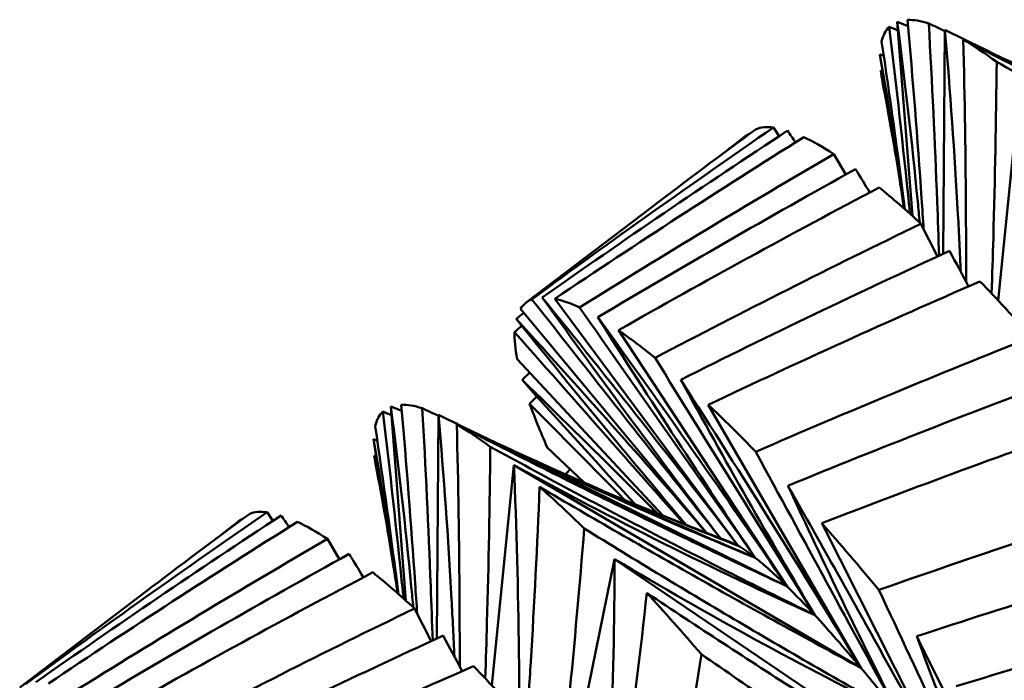
# Model space of a CAD drawing. Units: millimetres. Extents: x 6 to 1082, y 10 to 578.
# Drawn here: x 200 to 202, y 303 to 304 of the extents above; entities that cross this region are included whole.
import ezdxf

# ---------------------------------------------------------------- set-up
doc = ezdxf.new("R2010")
doc.units = ezdxf.units.MM
doc.layers.add('Sichtbare Kanten(SuP)', color=7, linetype='Continuous', lineweight=50)

msp = doc.modelspace()

# ---------------------------------------------------------------- linework, layer by layer
at = {"layer": 'Sichtbare Kanten(SuP)'}
for p, q in [((201.5216, 303.3398), (201.4976, 303.6473)), ((201.5149, 303.6404), (201.4976, 303.6473)), ((201.5705, 303.28), (201.5731, 303.6344)), ((202.1255, 303.3625), (201.5731, 303.6344)), ((201.5016, 303.3962), (201.4701, 303.5956)), ((201.4761, 303.5937), (201.4701, 303.5956)), ((201.6577, 303.2058), (201.6928, 303.5546)), ((201.3107, 303.4663), (201.3017, 303.4799)), ((201.4161, 303.4053), (201.3973, 303.4377)), ((200.9095, 303.2026), (201.1086, 303.3538)), ((201.5613, 303.2757), (201.5351, 303.3275)), ((201.2456, 302.8173), (200.9551, 303.2087)), ((201.1961, 302.8376), (200.9004, 303.1926)), ((201.323, 302.7531), (201.0557, 303.1587)), ((201.1268, 302.8649), (200.8953, 303.1131)), ((201.44, 302.6241), (201.1981, 303.0407)), ((200.7191, 302.7304), (200.6951, 303.0379)), ((200.7123, 303.031), (200.6951, 303.0379)), ((200.768, 302.6706), (200.7706, 303.025)), ((201.323, 302.7531), (200.7706, 303.025)), ((200.699, 302.7868), (200.6676, 302.9862)), ((200.6736, 302.9843), (200.6676, 302.9862)), ((201.0013, 302.9175), (200.943, 302.9733)), ((200.8552, 302.5964), (200.8902, 302.9452)), ((201.44, 302.6241), (200.8902, 302.9452)), ((200.5082, 302.8569), (200.4992, 302.8705)), ((201.2456, 302.8173), (201.126, 302.8652)), ((201.5926, 302.4289), (201.3781, 302.8531)), ((200.6135, 302.7959), (200.5947, 302.8283)), ((200.9781, 302.4454), (201.0498, 302.7965)), ((201.5926, 302.4289), (201.0498, 302.7965)), ((200.1069, 302.5932), (200.3061, 302.7444)), ((200.7588, 302.6663), (200.7326, 302.7181))]:
    msp.add_line(p, q, dxfattribs=at)
for points in [[(201.514, 303.6503), (201.5236, 303.6506), (201.5348, 303.6487), (201.5475, 303.6447)], [(201.4728, 303.6163), (201.4752, 303.626), (201.4793, 303.6337), (201.485, 303.6393)], [(201.4987, 303.6338), (201.4941, 303.6356), (201.4896, 303.6374), (201.485, 303.6393)], [(201.5731, 303.6326), (201.5646, 303.6366), (201.556, 303.6406), (201.5475, 303.6447)], [(201.5987, 303.6219), (201.603, 303.6197), (201.6074, 303.6176), (201.6118, 303.6154)], [(201.6022, 303.619), (201.6185, 303.6095), (201.6362, 303.5977), (201.6552, 303.5837)], [(201.5099, 303.3503), (201.4984, 303.4391), (201.486, 303.5278), (201.4728, 303.6163)], [(201.4701, 303.5956), (201.4843, 303.514), (201.4971, 303.4326), (201.5087, 303.3513)], [(201.4715, 303.57), (201.4797, 303.5249), (201.4877, 303.4797), (201.4955, 303.4345)], [(201.4744, 303.5515), (201.4732, 303.558), (201.4722, 303.5641), (201.4715, 303.57)], [(201.4743, 303.569), (201.4734, 303.5694), (201.4724, 303.5697), (201.4715, 303.57)], [(201.4877, 303.4795), (201.4833, 303.5043), (201.4789, 303.5283), (201.4744, 303.5515)], [(200.9187, 303.2077), (201.0447, 303.3005), (201.1724, 303.3913), (201.3017, 303.4799)], [(201.274, 303.4775), (201.2186, 303.4367), (201.1634, 303.3955), (201.1086, 303.3538)], [(201.3017, 303.4799), (201.291, 303.4813), (201.2817, 303.4805), (201.274, 303.4775)], [(201.3239, 303.4749), (201.1928, 303.389), (201.0632, 303.3009), (200.9351, 303.2107)], [(201.3495, 303.4646), (201.2166, 303.3815), (201.0851, 303.2962), (200.9551, 303.2087)], [(201.2614, 303.4695), (201.2478, 303.4591), (201.2343, 303.4486), (201.2209, 303.4382)], [(201.262, 303.4687), (201.2618, 303.4689), (201.2616, 303.4692), (201.2614, 303.4695)], [(201.3364, 303.4565), (201.3322, 303.4626), (201.3281, 303.4687), (201.3239, 303.4749)], [(201.3973, 303.4377), (201.38, 303.4489), (201.364, 303.4579), (201.3495, 303.4646)], [(200.9942, 303.1948), (201.1271, 303.2779), (201.2614, 303.3589), (201.3973, 303.4377)], [(201.4316, 303.4139), (201.2941, 303.338), (201.158, 303.2598), (201.0233, 303.1794)], [(201.4541, 303.3769), (201.4466, 303.3892), (201.4391, 303.4015), (201.4316, 303.4139)], [(201.4691, 303.3848), (201.3301, 303.3117), (201.1922, 303.2364), (201.0557, 303.1587)], [(201.5351, 303.3275), (201.5119, 303.3489), (201.4899, 303.3679), (201.4691, 303.3848)], [(201.5084, 303.3515), (201.5062, 303.3667), (201.5039, 303.3816), (201.5016, 303.3962)], [(201.1138, 303.115), (201.253, 303.1881), (201.3934, 303.2589), (201.5351, 303.3275)], [(201.5805, 303.2845), (201.4373, 303.2188), (201.2952, 303.1508), (201.1545, 303.0805)], [(201.6107, 303.2283), (201.6007, 303.247), (201.5906, 303.2658), (201.5805, 303.2845)], [(201.6287, 303.2361), (201.4842, 303.1733), (201.3406, 303.1082), (201.1981, 303.0407)], [(201.711, 303.148), (201.6825, 303.1796), (201.655, 303.209), (201.6287, 303.2361)], [(200.9004, 303.1926), (200.9049, 303.1997), (200.911, 303.2048), (200.9187, 303.2077)], [(200.9551, 303.2087), (200.9667, 303.2062), (200.9797, 303.2016), (200.9942, 303.1948)], [(200.9056, 303.1864), (200.9017, 303.1832), (200.8977, 303.1799), (200.8938, 303.1767)], [(200.8912, 303.156), (200.895, 303.1592), (200.8988, 303.1625), (200.9026, 303.1658)], [(200.8953, 303.1131), (200.8922, 303.1294), (200.8909, 303.1437), (200.8912, 303.156)], [(201.0557, 303.1587), (201.0737, 303.1464), (201.0931, 303.1318), (201.1138, 303.115)], [(201.2734, 302.9663), (201.4182, 303.0292), (201.5641, 303.0897), (201.711, 303.148)], [(200.9152, 303.0917), (200.9112, 303.0878), (200.9071, 303.084), (200.9031, 303.0801)], [(201.7661, 303.0854), (201.6178, 303.0301), (201.4706, 302.9724), (201.3244, 302.9125)], [(200.7115, 303.0409), (200.7211, 303.0412), (200.7323, 303.0393), (200.7449, 303.0353)], [(200.9151, 303.0424), (200.919, 303.0463), (200.9228, 303.0501), (200.9266, 303.0539)], [(200.9151, 303.0424), (200.9653, 302.9916), (201.0154, 302.9408), (201.0656, 302.8901)], [(200.943, 302.9733), (200.9319, 302.9982), (200.9226, 303.0213), (200.9151, 303.0424)], [(201.1981, 303.0407), (201.222, 303.0182), (201.2472, 302.9934), (201.2734, 302.9663)], [(200.6702, 303.0069), (200.6727, 303.0166), (200.6767, 303.0243), (200.6824, 303.0299)], [(200.6961, 303.0244), (200.6916, 303.0262), (200.687, 303.028), (200.6824, 303.0299)], [(200.7706, 303.0232), (200.762, 303.0272), (200.7535, 303.0312), (200.7449, 303.0353)], [(200.7962, 303.0125), (200.8005, 303.0103), (200.8048, 303.0082), (200.8092, 303.006)], [(200.7996, 303.0096), (200.8159, 303.0001), (200.8336, 302.9883), (200.8527, 302.9743)], [(201.8238, 303.0174), (201.674, 302.9649), (201.5255, 302.9101), (201.3781, 302.8531)], [(200.7073, 302.7409), (200.6958, 302.8297), (200.6834, 302.9184), (200.6702, 303.0069)], [(200.6676, 302.9862), (200.6817, 302.9046), (200.6946, 302.8232), (200.7061, 302.7419)], [(200.6689, 302.9606), (200.6771, 302.9155), (200.6852, 302.8703), (200.693, 302.8251)], [(200.6719, 302.9421), (200.6706, 302.9486), (200.6696, 302.9547), (200.6689, 302.9606)], [(200.6718, 302.9596), (200.6708, 302.96), (200.6699, 302.9603), (200.6689, 302.9606)], [(200.9143, 302.9564), (200.9747, 302.9287), (201.0401, 302.9002), (201.1105, 302.8715)], [(200.6851, 302.8701), (200.6808, 302.8949), (200.6763, 302.9189), (200.6719, 302.9421)], [(200.9792, 302.9387), (200.9767, 302.9359), (200.9743, 302.9332), (200.9718, 302.9305)], [(200.9309, 302.9107), (200.9532, 302.8911), (200.9768, 302.8691), (201.0016, 302.8449)], [(201.4685, 302.7476), (201.6182, 302.8001), (201.7688, 302.8502), (201.9202, 302.898)], [(200.1162, 302.5983), (200.2423, 302.6912), (200.37, 302.7819), (200.4992, 302.8705)], [(200.4992, 302.8705), (200.4884, 302.8719), (200.4792, 302.8711), (200.4715, 302.8681)], [(201.1105, 302.8715), (201.1555, 302.8532), (201.2005, 302.8351), (201.2456, 302.8173)], [(200.5213, 302.8655), (200.3902, 302.7796), (200.2606, 302.6915), (200.1325, 302.6013)], [(200.547, 302.8552), (200.4142, 302.7722), (200.2827, 302.6869), (200.1525, 302.5993)], [(200.4715, 302.8681), (200.416, 302.8273), (200.3609, 302.7861), (200.3061, 302.7444)], [(200.4588, 302.8601), (200.4453, 302.8497), (200.4318, 302.8392), (200.4183, 302.8288)], [(200.4594, 302.8593), (200.4592, 302.8595), (200.459, 302.8598), (200.4588, 302.8601)], [(200.5339, 302.8471), (200.5297, 302.8532), (200.5255, 302.8593), (200.5213, 302.8655)], [(200.5947, 302.8283), (200.5774, 302.8395), (200.5615, 302.8485), (200.547, 302.8552)], [(201.1384, 302.8603), (201.1691, 302.848), (201.2008, 302.8356), (201.2333, 302.8233)], [(201.3781, 302.8531), (201.4072, 302.8202), (201.4373, 302.7851), (201.4685, 302.7476)], [(200.1916, 302.5855), (200.3246, 302.6686), (200.459, 302.7496), (200.5947, 302.8283)], [(201.2456, 302.8173), (201.2411, 302.8199), (201.237, 302.8219), (201.2333, 302.8233)], [(201.2726, 302.7985), (201.2624, 302.8066), (201.2534, 302.8128), (201.2456, 302.8173)], [(201.9838, 302.8157), (201.8311, 302.7708), (201.6793, 302.7236), (201.5285, 302.6741)], [(200.6291, 302.8045), (200.4916, 302.7286), (200.3554, 302.6504), (200.2207, 302.57)], [(200.6515, 302.7675), (200.6441, 302.7798), (200.6366, 302.7921), (200.6291, 302.8045)], [(201.323, 302.7531), (201.3039, 302.7719), (201.287, 302.787), (201.2726, 302.7985)], [(200.6666, 302.7754), (200.5273, 302.7022), (200.3895, 302.6269), (200.2531, 302.5493)], [(200.7326, 302.7181), (200.7093, 302.7395), (200.6873, 302.7586), (200.6666, 302.7754)], [(200.7059, 302.7421), (200.7036, 302.7573), (200.7013, 302.7722), (200.699, 302.7868)], [(201.3669, 302.7077), (201.3512, 302.7247), (201.3365, 302.7398), (201.323, 302.7531)], [(201.1008, 302.7427), (201.1285, 302.7127), (201.1573, 302.6804), (201.1872, 302.6458)], [(200.3113, 302.5056), (200.4505, 302.5788), (200.591, 302.6496), (200.7326, 302.7181)], [(202.0495, 302.7279), (201.8956, 302.6859), (201.7427, 302.6416), (201.5908, 302.595)], [(201.44, 302.6241), (201.4136, 302.6558), (201.3891, 302.6836), (201.3669, 302.7077)], [(200.778, 302.6751), (200.6347, 302.6094), (200.4927, 302.5414), (200.3519, 302.4711)], [(200.8082, 302.6189), (200.7981, 302.6376), (200.7881, 302.6564), (200.778, 302.6751)], [(200.8262, 302.6267), (200.6814, 302.5638), (200.5379, 302.4987), (200.3956, 302.4313)], [(200.9084, 302.5386), (200.8799, 302.5703), (200.8525, 302.5996), (200.8262, 302.6267)], [(201.4992, 302.5514), (201.4785, 302.5775), (201.4588, 302.6018), (201.44, 302.6241)]]:
    msp.add_open_spline(points, degree=3, dxfattribs=at)
for points, knots in [([(201.5394, 303.3192), (201.5383, 303.3352), (201.5373, 303.3512), (201.5297, 303.4617), (201.5223, 303.5561), (201.514, 303.6503)], [-0.03354773, -0.03354773, -0.03354773, -0.03354773, -0.0286923, -0.0286923, 0, 0, 0, 0]), ([(201.485, 303.6393), (201.4964, 303.5448), (201.5069, 303.4501), (201.5169, 303.3513), (201.5173, 303.3473), (201.5177, 303.3433)], [-0.05842671, -0.05842671, -0.05842671, -0.05842671, -0.02947736, -0.02947736, -0.02825912, -0.02825912, -0.02825912, -0.02825912]), ([(201.4976, 303.6473), (201.5101, 303.5521), (201.5209, 303.457), (201.5312, 303.3511), (201.5322, 303.3402), (201.5333, 303.3293)], [-0.06156924, -0.06156924, -0.06156924, -0.06156924, -0.03079664, -0.03079664, -0.02724988, -0.02724988, -0.02724988, -0.02724988]), ([(201.5475, 303.6447), (201.5528, 303.5508), (201.5573, 303.4567), (201.562, 303.334), (201.563, 303.3054), (201.5639, 303.2769)], [-0.05842671, -0.05842671, -0.05842671, -0.05842671, -0.02947736, -0.02947736, -0.02071514, -0.02071514, -0.02071514, -0.02071514]), ([(201.5731, 303.6344), (201.5816, 303.5368), (201.5885, 303.4392), (201.5955, 303.3117), (201.597, 303.2815), (201.5984, 303.2513)], [-0.06156924, -0.06156924, -0.06156924, -0.06156924, -0.03079664, -0.03079664, -0.02122509, -0.02122509, -0.02122509, -0.02122509]), ([(201.6067, 303.2358), (201.6068, 303.2698), (201.6067, 303.3038), (201.606, 303.4317), (201.6046, 303.5254), (201.6022, 303.619)], [-0.03909807, -0.03909807, -0.03909807, -0.03909807, -0.0286923, -0.0286923, 0, 0, 0, 0]), ([(201.6022, 303.619), (201.6878, 303.575), (201.7738, 303.5318), (201.9482, 303.4462), (202.0366, 303.4039), (202.1255, 303.3625)], [-0.05842671, -0.05842671, -0.05842671, -0.05842671, -0.02947736, -0.02947736, 0, 0, 0, 0]), ([(201.6118, 303.6154), (201.682, 303.5812), (201.7525, 303.548), (201.9069, 303.4783), (201.9909, 303.4422), (202.0752, 303.4079)], [-0.05679577, -0.05679577, -0.05679577, -0.05679577, -0.03079664, -0.03079664, 0, 0, 0, 0]), ([(201.6552, 303.5837), (201.6543, 303.491), (201.6526, 303.3982), (201.6491, 303.2758), (201.6482, 303.2464), (201.6472, 303.2169)], [-0.05842671, -0.05842671, -0.05842671, -0.05842671, -0.02947736, -0.02947736, -0.02030383, -0.02030383, -0.02030383, -0.02030383]), ([(202.1694, 303.3171), (202.082, 303.36), (201.995, 303.4039), (201.8237, 303.4929), (201.7392, 303.5379), (201.6552, 303.5837)], [-0.05792103, -0.05792103, -0.05792103, -0.05792103, -0.0286923, -0.0286923, 0, 0, 0, 0]), ([(200.9187, 303.2077), (200.9689, 303.144), (201.0191, 303.0802), (201.1186, 302.9541), (201.1679, 302.8917), (201.2173, 302.8294)], [-0.04871241, -0.04871241, -0.04871241, -0.04871241, -0.02435609, -0.02435609, -0.00049206, -0.00049206, -0.00049206, -0.00049206]), ([(200.9351, 303.2107), (200.9885, 303.1449), (201.0412, 303.079), (201.1448, 302.9479), (201.1956, 302.8826), (201.2456, 302.8173)], [-0.0584267, -0.0584267, -0.0584267, -0.0584267, -0.02907434, -0.02907434, 0, 0, 0, 0]), ([(201.2174, 302.8293), (201.1707, 302.8904), (201.1241, 302.9523), (201.03, 303.0794), (200.9824, 303.1448), (200.9351, 303.2107)], [-0.05733508, -0.05733508, -0.05733508, -0.05733508, -0.02909191, -0.02909191, 0, 0, 0, 0]), ([(200.9942, 303.1948), (201.0405, 303.1287), (201.0869, 303.0626), (201.1797, 302.9305), (201.2261, 302.8644), (201.2726, 302.7985)], [-0.04871241, -0.04871241, -0.04871241, -0.04871241, -0.02435609, -0.02435609, 0, 0, 0, 0]), ([(200.8938, 303.1767), (200.9485, 303.1168), (201.0026, 303.0568), (201.1029, 302.9439), (201.1494, 302.8909), (201.1952, 302.8379)], [-0.0584267, -0.0584267, -0.0584267, -0.0584267, -0.02907434, -0.02907434, -0.00314645, -0.00314645, -0.00314645, -0.00314645]), ([(201.1633, 302.8504), (201.1267, 302.8935), (201.0903, 302.937), (201.0004, 303.0454), (200.947, 303.1107), (200.8938, 303.1767)], [-0.04883954, -0.04883954, -0.04883954, -0.04883954, -0.02909191, -0.02909191, 0, 0, 0, 0]), ([(201.0233, 303.1794), (201.0748, 303.1081), (201.1257, 303.0367), (201.2256, 302.8946), (201.2747, 302.8238), (201.323, 302.7531)], [-0.0584267, -0.0584267, -0.0584267, -0.0584267, -0.02907434, -0.02907434, 0, 0, 0, 0]), ([(201.2726, 302.7985), (201.2308, 302.86), (201.1893, 302.9224), (201.1061, 303.0495), (201.0646, 303.1141), (201.0233, 303.1794)], [-0.05792102, -0.05792102, -0.05792102, -0.05792102, -0.02909191, -0.02909191, 0, 0, 0, 0]), ([(200.8912, 303.156), (200.9448, 303.0951), (200.9986, 303.0342), (201.0882, 302.9328), (201.1241, 302.8922), (201.1601, 302.8516)], [-0.04871241, -0.04871241, -0.04871241, -0.04871241, -0.02435609, -0.02435609, -0.00808865, -0.00808865, -0.00808865, -0.00808865]), ([(201.1138, 303.115), (201.1559, 303.047), (201.1981, 302.9791), (201.2824, 302.8433), (201.3246, 302.7755), (201.3669, 302.7077)], [-0.04871241, -0.04871241, -0.04871241, -0.04871241, -0.02435609, -0.02435609, 0, 0, 0, 0]), ([(200.9031, 303.0801), (200.9585, 303.0265), (201.0133, 302.9728), (201.0841, 302.9023), (201.1009, 302.8855), (201.1176, 302.8686)], [-0.0584267, -0.0584267, -0.0584267, -0.0584267, -0.02907434, -0.02907434, -0.01988139, -0.01988139, -0.01988139, -0.01988139]), ([(201.0826, 302.883), (201.0817, 302.884), (201.0808, 302.885), (201.0207, 302.95), (200.9618, 303.0147), (200.9031, 303.0801)], [-0.02955052, -0.02955052, -0.02955052, -0.02955052, -0.02909191, -0.02909191, 0, 0, 0, 0]), ([(201.1545, 303.0805), (201.2036, 303.0042), (201.2521, 302.9277), (201.3473, 302.7756), (201.394, 302.6999), (201.44, 302.6241)], [-0.0584267, -0.0584267, -0.0584267, -0.0584267, -0.02907434, -0.02907434, 0, 0, 0, 0]), ([(201.3669, 302.7077), (201.3312, 302.7678), (201.2957, 302.8289), (201.2249, 302.9532), (201.1896, 303.0165), (201.1545, 303.0805)], [-0.05792102, -0.05792102, -0.05792102, -0.05792102, -0.02909191, -0.02909191, 0, 0, 0, 0]), ([(200.7368, 302.7098), (200.7358, 302.7258), (200.7347, 302.7418), (200.7272, 302.8523), (200.7198, 302.9467), (200.7115, 303.0409)], [-0.03354773, -0.03354773, -0.03354773, -0.03354773, -0.0286923, -0.0286923, 0, 0, 0, 0]), ([(200.6824, 303.0299), (200.6938, 302.9354), (200.7043, 302.8407), (200.7144, 302.7419), (200.7148, 302.7379), (200.7152, 302.7339)], [-0.05842671, -0.05842671, -0.05842671, -0.05842671, -0.02947736, -0.02947736, -0.02825912, -0.02825912, -0.02825912, -0.02825912]), ([(200.6951, 303.0379), (200.7075, 302.9427), (200.7184, 302.8476), (200.7286, 302.7417), (200.7297, 302.7308), (200.7307, 302.7199)], [-0.06156924, -0.06156924, -0.06156924, -0.06156924, -0.03079664, -0.03079664, -0.02724988, -0.02724988, -0.02724988, -0.02724988]), ([(200.7449, 303.0353), (200.7502, 302.9414), (200.7547, 302.8473), (200.7594, 302.7246), (200.7604, 302.696), (200.7614, 302.6675)], [-0.05842671, -0.05842671, -0.05842671, -0.05842671, -0.02947736, -0.02947736, -0.02071514, -0.02071514, -0.02071514, -0.02071514]), ([(200.7706, 303.025), (200.779, 302.9274), (200.786, 302.8299), (200.793, 302.7023), (200.7945, 302.6721), (200.7958, 302.6419)], [-0.06156924, -0.06156924, -0.06156924, -0.06156924, -0.03079664, -0.03079664, -0.02122509, -0.02122509, -0.02122509, -0.02122509]), ([(200.8042, 302.6264), (200.8042, 302.6604), (200.8042, 302.6944), (200.8035, 302.8223), (200.802, 302.916), (200.7996, 303.0096)], [-0.03909807, -0.03909807, -0.03909807, -0.03909807, -0.0286923, -0.0286923, 0, 0, 0, 0]), ([(200.7996, 303.0096), (200.8852, 302.9657), (200.9712, 302.9224), (201.1456, 302.8368), (201.2341, 302.7945), (201.323, 302.7531)], [-0.05842671, -0.05842671, -0.05842671, -0.05842671, -0.02947736, -0.02947736, 0, 0, 0, 0]), ([(200.8092, 303.006), (200.8794, 302.9718), (200.9499, 302.9386), (201.1043, 302.8689), (201.1883, 302.8328), (201.2726, 302.7985)], [-0.05679577, -0.05679577, -0.05679577, -0.05679577, -0.03079664, -0.03079664, 0, 0, 0, 0]), ([(201.2726, 302.7985), (201.183, 302.8364), (201.0937, 302.8753), (200.9588, 302.9359), (200.9128, 302.9569), (200.8669, 302.9782)], [-0.05792103, -0.05792103, -0.05792103, -0.05792103, -0.0286923, -0.0286923, -0.01348604, -0.01348604, -0.01348604, -0.01348604]), ([(200.8527, 302.9743), (200.8518, 302.8816), (200.85, 302.7888), (200.8466, 302.6664), (200.8457, 302.637), (200.8447, 302.6075)], [-0.05842671, -0.05842671, -0.05842671, -0.05842671, -0.02947736, -0.02947736, -0.02030383, -0.02030383, -0.02030383, -0.02030383]), ([(201.3669, 302.7077), (201.2794, 302.7506), (201.1924, 302.7946), (201.0211, 302.8835), (200.9366, 302.9285), (200.8527, 302.9743)], [-0.05792103, -0.05792103, -0.05792103, -0.05792103, -0.0286923, -0.0286923, 0, 0, 0, 0]), ([(201.2734, 302.9663), (201.311, 302.8971), (201.3486, 302.8279), (201.4238, 302.6896), (201.4615, 302.6205), (201.4992, 302.5514)], [-0.04871241, -0.04871241, -0.04871241, -0.04871241, -0.02435609, -0.02435609, 0, 0, 0, 0]), ([(200.8902, 302.9452), (200.8943, 302.8456), (200.897, 302.7463), (200.8985, 302.6145), (200.8987, 302.5819), (200.8987, 302.5494)], [-0.06156924, -0.06156924, -0.06156924, -0.06156924, -0.03079664, -0.03079664, -0.02066142, -0.02066142, -0.02066142, -0.02066142]), ([(200.8902, 302.9452), (200.9689, 302.9022), (201.0479, 302.8609), (201.2069, 302.7816), (201.2867, 302.7437), (201.3669, 302.7077)], [-0.06156924, -0.06156924, -0.06156924, -0.06156924, -0.03079664, -0.03079664, 0, 0, 0, 0]), ([(200.9105, 302.5339), (200.9127, 302.5671), (200.9149, 302.6003), (200.9224, 302.726), (200.9271, 302.8184), (200.9309, 302.9107)], [-0.03898989, -0.03898989, -0.03898989, -0.03898989, -0.0286923, -0.0286923, 0, 0, 0, 0]), ([(200.9309, 302.9107), (201.014, 302.8618), (201.0977, 302.8136), (201.2673, 302.718), (201.3535, 302.6706), (201.44, 302.6241)], [-0.05842671, -0.05842671, -0.05842671, -0.05842671, -0.02947736, -0.02947736, 0, 0, 0, 0]), ([(201.3244, 302.9125), (201.3705, 302.8316), (201.4161, 302.7506), (201.5055, 302.5895), (201.5494, 302.5092), (201.5926, 302.4289)], [-0.0584267, -0.0584267, -0.0584267, -0.0584267, -0.02907434, -0.02907434, 0, 0, 0, 0]), ([(201.4992, 302.5514), (201.4697, 302.6095), (201.4405, 302.6686), (201.3822, 302.789), (201.3532, 302.8504), (201.3244, 302.9125)], [-0.05792102, -0.05792102, -0.05792102, -0.05792102, -0.02909191, -0.02909191, 0, 0, 0, 0]), ([(201.0016, 302.8449), (200.9943, 302.7541), (200.9862, 302.6632), (200.9739, 302.5379), (200.9704, 302.5036), (200.9668, 302.4693)], [-0.05842671, -0.05842671, -0.05842671, -0.05842671, -0.02947736, -0.02947736, -0.01857094, -0.01857094, -0.01857094, -0.01857094]), ([(201.4992, 302.5514), (201.4144, 302.5989), (201.3302, 302.6474), (201.1644, 302.7453), (201.0827, 302.7947), (201.0016, 302.8449)], [-0.05792103, -0.05792103, -0.05792103, -0.05792103, -0.0286923, -0.0286923, 0, 0, 0, 0]), ([(201.0498, 302.7965), (201.0492, 302.6956), (201.0473, 302.595), (201.0426, 302.4583), (201.0412, 302.4221), (201.0395, 302.3859)], [-0.06156924, -0.06156924, -0.06156924, -0.06156924, -0.03079664, -0.03079664, -0.01966204, -0.01966204, -0.01966204, -0.01966204]), ([(201.0498, 302.7965), (201.1238, 302.7523), (201.1982, 302.7096), (201.3481, 302.6278), (201.4234, 302.5887), (201.4992, 302.5514)], [-0.06156924, -0.06156924, -0.06156924, -0.06156924, -0.03079664, -0.03079664, 0, 0, 0, 0]), ([(201.4685, 302.7476), (201.5012, 302.6777), (201.5339, 302.6078), (201.5995, 302.4681), (201.6323, 302.3982), (201.6652, 302.3285)], [-0.04871241, -0.04871241, -0.04871241, -0.04871241, -0.02435609, -0.02435609, 0, 0, 0, 0]), ([(201.0542, 302.3679), (201.059, 302.4023), (201.0636, 302.4368), (201.0799, 302.5617), (201.0908, 302.6522), (201.1008, 302.7427)], [-0.039603, -0.039603, -0.039603, -0.039603, -0.0286923, -0.0286923, 0, 0, 0, 0]), ([(201.1008, 302.7427), (201.181, 302.6893), (201.2618, 302.6366), (201.4256, 302.5319), (201.5089, 302.48), (201.5926, 302.4289)], [-0.05842671, -0.05842671, -0.05842671, -0.05842671, -0.02947736, -0.02947736, 0, 0, 0, 0]), ([(201.5285, 302.6741), (201.5711, 302.5892), (201.6132, 302.5042), (201.6959, 302.3351), (201.7364, 302.2509), (201.7763, 302.1667)], [-0.0584267, -0.0584267, -0.0584267, -0.0584267, -0.02907434, -0.02907434, 0, 0, 0, 0]), ([(201.6652, 302.3285), (201.642, 302.384), (201.619, 302.4405), (201.5735, 302.5557), (201.5508, 302.6145), (201.5285, 302.6741)], [-0.05792102, -0.05792102, -0.05792102, -0.05792102, -0.02909191, -0.02909191, 0, 0, 0, 0]), ([(201.1872, 302.6458), (201.1735, 302.5575), (201.159, 302.4691), (201.1372, 302.344), (201.1307, 302.3074), (201.1241, 302.2708)], [-0.05842671, -0.05842671, -0.05842671, -0.05842671, -0.02947736, -0.02947736, -0.01749804, -0.01749804, -0.01749804, -0.01749804]), ([(201.6652, 302.3285), (201.5837, 302.38), (201.5027, 302.4325), (201.3434, 302.5384), (201.2651, 302.5917), (201.1872, 302.6458)], [-0.05792103, -0.05792103, -0.05792103, -0.05792103, -0.0286923, -0.0286923, 0, 0, 0, 0])]:
    msp.add_open_spline(points, degree=3, knots=knots, dxfattribs=at)

doc.saveas('drawing.dxf')
